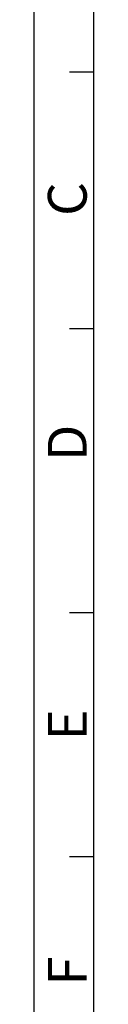
# Model space of a CAD drawing. Units: millimetres. Extents: x 857 to 3884, y -674 to 1466.
# Drawn here: x 857 to 910, y 116 to 992 of the extents above; entities that cross this region are included whole.
import ezdxf

# ---------------------------------------------------------------- set-up
doc = ezdxf.new("R2010")
doc.units = ezdxf.units.MM
doc.header["$LTSCALE"] = 163.35
doc.layers.get('0').update_dxf_attribs({"linetype": 'CONTINUOUS'})
doc.layers.add('LA1404-03-00TEXT', color=7, linetype='CONTINUOUS')
doc.styles.add('TEXTSTYLE_2', font='arial.ttf')

msp = doc.modelspace()

# ---------------------------------------------------------------- linework, layer by layer
at = {"color": 2}
msp.add_line((856.683, -674.419), (856.683, 1466.315), dxfattribs=at)
at = {"color": 7}
for p, q in [((909.799, -621.303), (909.799, 1413.199)), ((888.213, 946.07), (909.799, 946.07)), ((888.213, 717.545), (909.799, 717.545)), ((888.213, 464.73), (909.799, 464.73)), ((888.213, 247.572), (909.799, 247.572))]:
    msp.add_line(p, q, dxfattribs=at)

# ---------------------------------------------------------------- texts
at = {"layer": 'LA1404-03-00TEXT', "color": 3, "style": 'TEXTSTYLE_2'}
for s, p in [('C', (903.434, 817.795)), ('D', (903.434, 599.612)), ('E', (903.434, 350.965)), ('F', (903.434, 132.782))]:
    msp.add_text(s, height=34.538, rotation=90, dxfattribs=at).set_placement(p)

doc.saveas('drawing.dxf')
